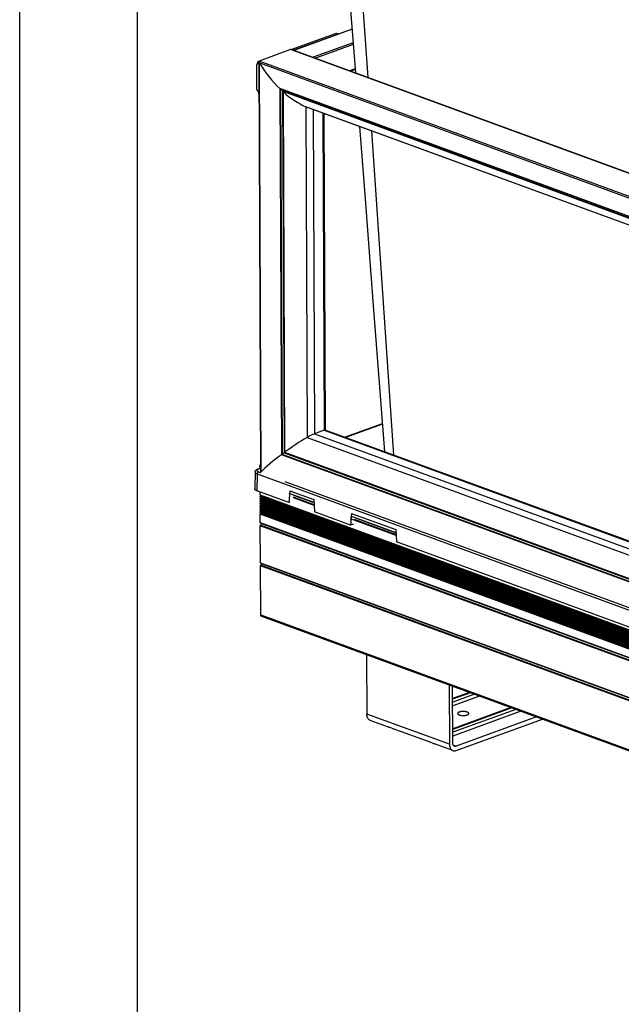
# Model space of a CAD drawing. Units: inches. Extents: x 0 to 17, y 0 to 11.
# Drawn here: x 0 to 2.6, y 2.6 to 6.7 of the extents above; entities that cross this region are included whole.
import ezdxf

# ---------------------------------------------------------------- set-up
doc = ezdxf.new("R2010")
doc.units = ezdxf.units.IN
doc.header["$LTSCALE"] = 0.935
doc.header["$MEASUREMENT"] = 0
doc.layers.get('0').update_dxf_attribs({"linetype": 'CONTINUOUS'})
doc.layers.add('02___PRT_ALL_AXES', color=7, linetype='CONTINUOUS')
doc.layers.add('06___PRT_ALL_SURFS', color=7, linetype='CONTINUOUS')

msp = doc.modelspace()

# ---------------------------------------------------------------- linework, layer by layer
at = {"color": 7, "linetype": 'Continuous'}
for p, q in [((0, 0), (0, 11)), ((0, 0), (0, 11)), ((0.5, 0.5), (0.5, 10.5)), ((1.478, 6.4953), (1.3821, 7.8998)), ((1.4099, 6.7006), (1.1628, 6.6107)), ((1.41, 6.7), (1.1637, 6.6104)), ((1.1493, 6.6136), (1.0159, 6.5651)), ((4.8874, 5.2448), (1.1493, 6.6136)), ((4.8912, 5.2454), (1.1559, 6.6132)), ((1.4144, 6.6426), (1.2444, 6.5808)), ((1.4149, 6.6356), (1.2543, 6.5772)), ((1.0144, 6.5629), (1.0145, 6.5635)), ((1.0144, 6.5624), (1.0144, 6.5629)), ((1.0144, 6.5623), (1.0219, 4.8201)), ((1.0145, 6.5635), (1.0147, 6.564)), ((1.0147, 6.564), (1.015, 6.5645)), ((1.015, 6.5645), (1.0159, 6.5651)), ((4.754, 5.1962), (1.0159, 6.5651)), ((1.0062, 6.5518), (1.0061, 6.5509)), ((1.0066, 6.4439), (1.0061, 6.5509)), ((1.0144, 6.5567), (1.0094, 6.5549)), ((1.0144, 6.556), (1.0096, 6.5543)), ((1.0096, 6.5543), (1.0141, 6.5527)), ((1.0159, 6.5577), (1.0234, 4.8216)), ((4.7468, 5.1915), (1.0159, 6.5577)), ((1.423, 6.5313), (1.4012, 6.5234)), ((1.4232, 6.5286), (1.405, 6.522)), ((1.0142, 6.4365), (1.0101, 6.4379)), ((1.1035, 6.4479), (1.1102, 4.8943)), ((4.6967, 5.1321), (1.1035, 6.4479)), ((4.6968, 5.1317), (1.1049, 6.4469)), ((1.1063, 6.4464), (1.113, 4.8958)), ((1.1154, 6.4386), (1.122, 4.9025)), ((4.6954, 5.1276), (1.1154, 6.4386)), ((1.1173, 6.4351), (1.1239, 4.9044)), ((4.6932, 5.1256), (1.1173, 6.4351)), ((1.2133, 6.3713), (1.2193, 4.9678)), ((1.2172, 6.3698), (1.2133, 6.3713)), ((4.688, 5.0989), (1.2133, 6.3713)), ((4.688, 5.0988), (1.217, 6.3698)), ((1.2445, 6.3598), (1.2504, 4.9833)), ((1.2863, 6.3444), (1.2921, 4.9985)), ((1.2908, 6.3428), (1.2966, 4.9991)), ((1.5873, 4.8924), (1.4934, 6.2686)), ((1.5385, 5.0255), (1.3807, 4.9681)), ((1.5386, 5.0245), (1.3821, 4.9676)), ((1.2921, 4.9985), (1.2504, 4.9833)), ((1.2504, 4.9833), (4.5867, 3.7617)), ((1.2921, 4.9985), (4.5866, 3.7921)), ((4.5866, 3.7941), (1.2959, 4.9991)), ((1.2193, 4.9678), (4.5869, 3.7347)), ((4.5873, 3.621), (1.1102, 4.8943)), ((4.5873, 3.6236), (1.113, 4.8958)), ((1.122, 4.9025), (4.5873, 3.6336)), ((1.1239, 4.9044), (4.5873, 3.6362)), ((1.0198, 4.8506), (1.0217, 4.8513)), ((1.0206, 4.8483), (1.0215, 4.8482)), ((1.0217, 4.8505), (1.0215, 4.8506)), ((1.0215, 4.8482), (1.0217, 4.8482)), ((0.9987, 4.8206), (0.9977, 4.7488)), ((1.0073, 4.8129), (1.0067, 4.7407)), ((1.0073, 4.8129), (4.5791, 3.505)), ((1.0218, 4.8375), (1.0103, 4.8333)), ((1.0127, 4.8217), (1.0201, 4.819)), ((1.0218, 4.8365), (1.0129, 4.8333)), ((1.018, 4.8464), (1.0193, 4.8366)), ((1.0218, 4.8469), (1.0198, 4.8461)), ((1.0209, 4.8372), (1.0198, 4.8461)), ((4.579, 3.5148), (1.1265, 4.779)), ((1.1415, 4.6914), (1.0067, 4.7407)), ((1.0202, 4.7244), (1.0201, 4.7358)), ((1.0202, 4.7244), (4.5794, 3.421)), ((1.0211, 4.7227), (4.5797, 3.4196)), ((1.1454, 4.7411), (1.1415, 4.6914)), ((1.1417, 4.7312), (1.2483, 4.6922)), ((1.1454, 4.7411), (1.2476, 4.7037)), ((1.1622, 4.7223), (1.2484, 4.6908)), ((1.0202, 4.7151), (1.0202, 4.7163)), ((4.58, 3.4128), (1.0202, 4.7163)), ((1.0202, 4.7151), (4.5803, 3.4114)), ((1.0203, 4.7057), (1.0203, 4.707)), ((4.5862, 3.4012), (1.0203, 4.707)), ((1.0203, 4.7057), (4.7584, 3.3369)), ((1.0203, 4.6964), (1.0203, 4.6977)), ((4.7584, 3.3288), (1.0203, 4.6977)), ((1.0203, 4.6964), (4.7584, 3.3276)), ((1.0203, 4.6871), (1.0203, 4.6884)), ((4.7584, 3.3195), (1.0203, 4.6884)), ((1.0203, 4.6871), (4.7584, 3.3183)), ((4.5796, 3.4156), (1.0211, 4.7186)), ((1.0211, 4.7134), (4.5807, 3.4099)), ((4.5829, 3.4051), (1.0211, 4.7093)), ((1.0212, 4.7041), (4.7593, 3.3352)), ((4.7593, 3.3312), (1.0212, 4.7)), ((1.0212, 4.6947), (4.7593, 3.3259)), ((4.7593, 3.3219), (1.0212, 4.6907)), ((1.0212, 4.6854), (4.7593, 3.3166)), ((4.7594, 3.3126), (1.0213, 4.6814)), ((1.1462, 4.6928), (1.1415, 4.6914)), ((1.249, 4.6788), (1.1613, 4.7109)), ((1.2489, 4.6819), (1.1616, 4.7139)), ((1.2476, 4.7037), (1.2506, 4.6514)), ((1.0204, 4.6778), (1.0204, 4.6791)), ((4.7585, 3.3102), (1.0204, 4.6791)), ((1.0204, 4.6778), (4.7585, 3.309)), ((1.0204, 4.6685), (1.0204, 4.6698)), ((4.7585, 3.3009), (1.0204, 4.6698)), ((1.0204, 4.6685), (4.7585, 3.2997)), ((1.0205, 4.6592), (1.0205, 4.6604)), ((4.7586, 3.2916), (1.0205, 4.6604)), ((1.0205, 4.6592), (4.7586, 3.2904)), ((1.0205, 4.6499), (1.0205, 4.6511)), ((4.7586, 3.2823), (1.0205, 4.6511)), ((1.0205, 4.6499), (4.7586, 3.281)), ((1.0207, 4.6059), (1.0205, 4.6418)), ((4.7586, 3.273), (1.0205, 4.6418)), ((1.0213, 4.6761), (4.7594, 3.3073)), ((4.7594, 3.3033), (1.0213, 4.6721)), ((1.0213, 4.6668), (4.7594, 3.298)), ((4.7594, 3.2939), (1.0213, 4.6628)), ((1.0214, 4.6575), (4.7595, 3.2887)), ((4.7595, 3.2846), (1.0214, 4.6535)), ((1.0214, 4.6482), (4.7595, 3.2794)), ((4.7595, 3.2753), (1.0214, 4.6442)), ((1.4035, 4.5954), (1.2506, 4.6514)), ((1.4074, 4.6452), (1.4035, 4.5954)), ((1.4074, 4.6452), (1.5954, 4.5763)), ((1.0207, 4.6059), (4.7588, 3.2371)), ((1.0216, 4.6042), (4.7597, 3.2354)), ((1.5968, 4.5514), (1.4034, 4.6222)), ((1.4166, 4.5994), (1.4035, 4.5954)), ((1.4038, 4.6352), (1.5961, 4.5648)), ((1.5966, 4.5545), (1.4208, 4.6189)), ((1.4243, 4.6264), (1.5961, 4.5634)), ((1.0214, 4.436), (1.0207, 4.5927)), ((4.7589, 3.2239), (1.0207, 4.5927)), ((1.0225, 4.5959), (1.0219, 4.5953)), ((4.76, 3.2265), (1.0219, 4.5953)), ((1.5954, 4.5763), (1.5984, 4.5241)), ((2.8071, 4.0815), (1.5984, 4.5241)), ((1.0214, 4.436), (4.7595, 3.0671)), ((1.0223, 4.4343), (4.7605, 3.0654)), ((1.0224, 4.2146), (1.0215, 4.4228)), ((4.7596, 3.054), (1.0215, 4.4228)), ((1.0232, 4.426), (1.0227, 4.4254)), ((4.7608, 3.0566), (1.0227, 4.4254)), ((1.0224, 4.2146), (4.7605, 2.8458)), ((1.0256, 4.2087), (4.7637, 2.8398)), ((1.4714, 4.0454), (1.4725, 3.7937)), ((1.8226, 3.9168), (1.8237, 3.6651)), ((1.8377, 3.6702), (1.8367, 3.9116)), ((1.842, 3.9097), (1.8367, 3.9078)), ((1.9084, 3.8854), (1.8369, 3.8594)), ((1.9124, 3.8839), (1.8369, 3.8565)), ((1.9294, 3.8777), (1.837, 3.8441)), ((1.9512, 3.8697), (1.8371, 3.8282)), ((2.084, 3.8211), (1.8375, 3.7314)), ((2.088, 3.8196), (1.8375, 3.7285)), ((2.105, 3.8134), (1.8376, 3.7161)), ((2.1268, 3.8054), (1.8376, 3.7002)), ((1.8237, 3.6651), (1.4725, 3.7937)), ((1.5653, 3.7382), (1.4871, 3.7668)), ((2.1932, 3.7811), (1.8519, 3.6569)), ((1.852, 3.6385), (2.2184, 3.7719)), ((1.5785, 3.7335), (1.5666, 3.7379)), ((1.7409, 3.6739), (1.5844, 3.7312)), ((1.7541, 3.6692), (1.7422, 3.6736)), ((1.8382, 3.6382), (1.76, 3.6669)), ((1.8399, 3.6613), (1.8519, 3.6569))]:
    msp.add_line(p, q, dxfattribs=at)
for centre, major_axis, ratio, start_param, end_param in [((1.1599, 6.5958), (-0.012, 0.0171), 0.530665, -0.65197, -0.141975), ((1.0194, 6.5591), (-0.004, 0.0057), 0.530665, -0.141975, 1.452215), ((1.168, 6.6204), (-0.175, 0.2493), 0.530665, 1.452215, 1.919929), ((1.1043, 6.4498), (-0.002, 0.00285), 0.530665, -4.363257, -3.795845), ((1.1104, 6.4414), (-0.004, 0.00569), 0.530665, -2.403727, -1.487752), ((1.1179, 6.4372), (-0.002, 0.00285), 0.530665, 0.737866, 1.984911), ((1.168, 6.6204), (-0.175, 0.2493), 0.530665, -4.298274, -3.857081), ((1.2003, 6.4425), (-0.05, 0.0712), 0.530665, -3.857081, -3.792018), ((1.2068, 4.9412), (0.0617, 0.0433), 0.205502, 0.651732, 1.225245), ((1.2816, 4.9884), (0.0148, 0.0104), 0.205502, 0.14173, 0.651732), ((1.1755, 4.8747), (0.2159, 0.1516), 0.205502, 1.225245, 1.666439), ((1.1755, 4.8747), (0.2159, 0.1516), 0.205502, 8.014606, 8.505714), ((1.111, 4.8941), (0.00247, 0.00173), 0.205502, 6.767562, 8.014606), ((1.111, 4.8941), (0.00247, 0.00173), 0.205502, 0.48418, 1.731443), ((1.117, 4.8994), (0.00493, 0.00346), 0.205502, 3.625969, 6.055076), ((1.117, 4.8994), (0.00493, 0.00346), 0.205502, -2.657413, -0.227913), ((1.1245, 4.9041), (0.00247, 0.00173), 0.205502, 1.666439, 2.913484), ((1.1245, 4.9041), (0.00247, 0.00173), 0.205502, 1.666417, 2.91368), ((1.0269, 4.8228), (0.00493, 0.00346), 0.205502, 2.199135, 2.389963), ((1.6425, 3.752), (0.078, 0.0132), 0.073672, -3.01287, -2.918349), ((1.5344, 3.7916), (0.0766, -0.061), 0.263928, -0.764649, -0.670128), ((1.8181, 3.6877), (0.078, 0.0132), 0.073672, -3.01287, -2.918349), ((1.71, 3.7273), (0.0766, -0.061), 0.263928, -0.764649, -0.670128)]:
    msp.add_ellipse(centre, major_axis=major_axis, ratio=ratio, start_param=start_param, end_param=end_param, dxfattribs=at)
for points, knots in [([(1.0159, 6.5577), (1.0155, 6.5584), (1.0149, 6.5596), (1.0145, 6.5612), (1.0144, 6.562), (1.0144, 6.5624)], [0, 0, 0, 0, 0.518681, 0.765412, 1, 1, 1, 1]), ([(1.0079, 6.5544), (1.0077, 6.5543), (1.0073, 6.554), (1.0068, 6.5534), (1.0064, 6.5527), (1.0062, 6.5521), (1.0062, 6.5518)], [0, 0, 0, 0, 0.222022, 0.45729, 0.715785, 1, 1, 1, 1]), ([(1.0096, 6.5543), (1.0094, 6.5544), (1.0088, 6.5545), (1.0082, 6.5545), (1.0079, 6.5544)], [0, 0, 0, 0, 0.516389, 1, 1, 1, 1]), ([(1.0066, 6.4439), (1.0066, 6.4432), (1.0068, 6.442), (1.0076, 6.4402), (1.0087, 6.4388), (1.0096, 6.4381), (1.0101, 6.4379)], [0, 0, 0, 0, 0.26123, 0.529517, 0.781346, 1, 1, 1, 1]), ([(1.0198, 4.8506), (1.0196, 4.8506), (1.0193, 4.8504), (1.0189, 4.8501), (1.0186, 4.8496), (1.0183, 4.8491), (1.0181, 4.8485), (1.018, 4.8478), (1.018, 4.8471), (1.018, 4.8466), (1.018, 4.8464)], [0, 0, 0, 0, 0.103105, 0.209416, 0.321579, 0.441354, 0.569489, 0.705926, 0.849981, 1, 1, 1, 1]), ([(1.0198, 4.8461), (1.0197, 4.8463), (1.0197, 4.8465), (1.0197, 4.847), (1.0198, 4.8474), (1.02, 4.8478), (1.0202, 4.848), (1.0204, 4.8482), (1.0205, 4.8482), (1.0206, 4.8483)], [0, 0, 0, 0, 0.150043, 0.294258, 0.558347, 0.678198, 0.790454, 0.896846, 1, 1, 1, 1]), ([(1.0215, 4.8506), (1.0213, 4.8506), (1.021, 4.8507), (1.0206, 4.8508), (1.0202, 4.8507), (1.0199, 4.8507), (1.0198, 4.8506)], [0, 0, 0, 0, 0.265108, 0.518046, 0.761535, 1, 1, 1, 1]), ([(0.9987, 4.8206), (0.9987, 4.8214), (0.9989, 4.823), (0.9998, 4.8252), (1.001, 4.8271), (1.0029, 4.8294), (1.0061, 4.8316), (1.0089, 4.8328), (1.0103, 4.8333)], [0, 0, 0, 0, 0.130204, 0.256484, 0.380996, 0.502924, 0.744913, 1, 1, 1, 1]), ([(0.9987, 4.8206), (0.9987, 4.8202), (0.9988, 4.8195), (0.9993, 4.8184), (1, 4.8174), (1.001, 4.8164), (1.0022, 4.8154), (1.0043, 4.8141), (1.0061, 4.8134), (1.0073, 4.8129)], [0, 0, 0, 0, 0.088096, 0.181093, 0.283319, 0.397769, 0.526229, 0.669557, 1, 1, 1, 1]), ([(1.0066, 4.8289), (1.0064, 4.8286), (1.0062, 4.828), (1.0062, 4.8269), (1.0065, 4.8259), (1.0072, 4.825), (1.0082, 4.824), (1.0094, 4.8232), (1.0109, 4.8224), (1.0121, 4.8219), (1.0127, 4.8217)], [0, 0, 0, 0, 0.096734, 0.189025, 0.285299, 0.392814, 0.516402, 0.658569, 0.820075, 1, 1, 1, 1]), ([(1.0084, 4.831), (1.0082, 4.8308), (1.0075, 4.8302), (1.0069, 4.8295), (1.0066, 4.8289)], [0, 0, 0, 0, 0.280477, 1, 1, 1, 1]), ([(1.0127, 4.8217), (1.0119, 4.8214), (1.0105, 4.8205), (1.0088, 4.8184), (1.0077, 4.8158), (1.0074, 4.8138), (1.0073, 4.8129)], [0, 0, 0, 0, 0.220063, 0.471489, 0.738679, 1, 1, 1, 1]), ([(1.0129, 4.8333), (1.012, 4.833), (1.0104, 4.8323), (1.009, 4.8314), (1.0084, 4.831)], [0, 0, 0, 0, 0.54133, 1, 1, 1, 1]), ([(1.0129, 4.8333), (1.0124, 4.8334), (1.0116, 4.8336), (1.0107, 4.8335), (1.0103, 4.8333)], [0, 0, 0, 0, 0.518133, 1, 1, 1, 1]), ([(1.0067, 4.7407), (1.0054, 4.7412), (1.0035, 4.742), (1.0013, 4.7434), (1, 4.7444), (0.999, 4.7454), (0.9982, 4.7465), (0.9978, 4.7476), (0.9977, 4.7484), (0.9977, 4.7488)], [0, 0, 0, 0, 0.330441, 0.47377, 0.602232, 0.716683, 0.818906, 0.911902, 1, 1, 1, 1]), ([(1.0211, 4.7227), (1.0209, 4.7227), (1.0207, 4.7229), (1.0203, 4.7235), (1.0202, 4.724), (1.0202, 4.7244)], [0, 0, 0, 0, 0.217457, 0.452618, 1, 1, 1, 1]), ([(1.0211, 4.7227), (1.0214, 4.7226), (1.0217, 4.7222), (1.0219, 4.7215), (1.022, 4.7208), (1.0218, 4.7197), (1.0214, 4.719), (1.0211, 4.7186)], [0, 0, 0, 0, 0.197479, 0.31371, 0.441915, 0.721523, 1, 1, 1, 1]), ([(1.0202, 4.7163), (1.0202, 4.7165), (1.0203, 4.7174), (1.0207, 4.7182), (1.0211, 4.7186)], [0, 0, 0, 0, 0.247836, 1, 1, 1, 1]), ([(1.0211, 4.7134), (1.021, 4.7134), (1.0207, 4.7136), (1.0203, 4.7141), (1.0202, 4.7147), (1.0202, 4.7151)], [0, 0, 0, 0, 0.217457, 0.452618, 1, 1, 1, 1]), ([(1.0203, 4.707), (1.0203, 4.7072), (1.0203, 4.708), (1.0207, 4.7089), (1.0211, 4.7093)], [0, 0, 0, 0, 0.247836, 1, 1, 1, 1]), ([(1.0212, 4.7041), (1.021, 4.7041), (1.0208, 4.7043), (1.0204, 4.7048), (1.0203, 4.7054), (1.0203, 4.7057)], [0, 0, 0, 0, 0.217457, 0.452618, 1, 1, 1, 1]), ([(1.0203, 4.6977), (1.0203, 4.6979), (1.0204, 4.6987), (1.0208, 4.6995), (1.0212, 4.7)], [0, 0, 0, 0, 0.247836, 1, 1, 1, 1]), ([(1.0212, 4.6947), (1.0211, 4.6948), (1.0208, 4.695), (1.0204, 4.6955), (1.0203, 4.6961), (1.0203, 4.6964)], [0, 0, 0, 0, 0.217457, 0.452618, 1, 1, 1, 1]), ([(1.0203, 4.6884), (1.0203, 4.6886), (1.0204, 4.6894), (1.0208, 4.6902), (1.0212, 4.6907)], [0, 0, 0, 0, 0.247836, 1, 1, 1, 1]), ([(1.0212, 4.6854), (1.0211, 4.6855), (1.0208, 4.6857), (1.0204, 4.6862), (1.0203, 4.6868), (1.0203, 4.6871)], [0, 0, 0, 0, 0.217457, 0.452618, 1, 1, 1, 1]), ([(1.0204, 4.6791), (1.0204, 4.6793), (1.0205, 4.6801), (1.0208, 4.6809), (1.0213, 4.6814)], [0, 0, 0, 0, 0.247836, 1, 1, 1, 1]), ([(1.0211, 4.7134), (1.0214, 4.7133), (1.0218, 4.7129), (1.022, 4.7122), (1.0221, 4.7114), (1.0219, 4.7104), (1.0214, 4.7096), (1.0211, 4.7093)], [0, 0, 0, 0, 0.197479, 0.31371, 0.441915, 0.721523, 1, 1, 1, 1]), ([(1.0212, 4.7041), (1.0214, 4.7039), (1.0218, 4.7036), (1.022, 4.7029), (1.0221, 4.7021), (1.0219, 4.7011), (1.0215, 4.7003), (1.0212, 4.7)], [0, 0, 0, 0, 0.197479, 0.31371, 0.441915, 0.721523, 1, 1, 1, 1]), ([(1.0212, 4.6947), (1.0215, 4.6946), (1.0218, 4.6943), (1.0221, 4.6936), (1.0221, 4.6928), (1.0219, 4.6918), (1.0215, 4.691), (1.0212, 4.6907)], [0, 0, 0, 0, 0.197479, 0.31371, 0.441915, 0.721523, 1, 1, 1, 1]), ([(1.0212, 4.6854), (1.0215, 4.6853), (1.0219, 4.6849), (1.0221, 4.6843), (1.0222, 4.6835), (1.022, 4.6825), (1.0215, 4.6817), (1.0213, 4.6814)], [0, 0, 0, 0, 0.197479, 0.31371, 0.441915, 0.721523, 1, 1, 1, 1]), ([(1.0213, 4.6761), (1.0211, 4.6762), (1.0209, 4.6763), (1.0205, 4.6769), (1.0204, 4.6774), (1.0204, 4.6778)], [0, 0, 0, 0, 0.217457, 0.452618, 1, 1, 1, 1]), ([(1.0204, 4.6698), (1.0204, 4.67), (1.0205, 4.6708), (1.0209, 4.6716), (1.0213, 4.6721)], [0, 0, 0, 0, 0.247836, 1, 1, 1, 1]), ([(1.0213, 4.6668), (1.0212, 4.6669), (1.0209, 4.667), (1.0205, 4.6676), (1.0204, 4.6681), (1.0204, 4.6685)], [0, 0, 0, 0, 0.217457, 0.452618, 1, 1, 1, 1]), ([(1.0205, 4.6604), (1.0205, 4.6607), (1.0205, 4.6615), (1.0209, 4.6623), (1.0213, 4.6628)], [0, 0, 0, 0, 0.247836, 1, 1, 1, 1]), ([(1.0214, 4.6575), (1.0212, 4.6576), (1.021, 4.6577), (1.0206, 4.6583), (1.0205, 4.6588), (1.0205, 4.6592)], [0, 0, 0, 0, 0.217457, 0.452618, 1, 1, 1, 1]), ([(1.0205, 4.6511), (1.0205, 4.6513), (1.0206, 4.6522), (1.021, 4.653), (1.0214, 4.6535)], [0, 0, 0, 0, 0.247836, 1, 1, 1, 1]), ([(1.0214, 4.6482), (1.0213, 4.6482), (1.021, 4.6484), (1.0206, 4.649), (1.0205, 4.6495), (1.0205, 4.6499)], [0, 0, 0, 0, 0.217457, 0.452618, 1, 1, 1, 1]), ([(1.0205, 4.6418), (1.0205, 4.642), (1.0206, 4.6429), (1.021, 4.6437), (1.0214, 4.6442)], [0, 0, 0, 0, 0.247836, 1, 1, 1, 1]), ([(1.0213, 4.6761), (1.0216, 4.676), (1.0219, 4.6756), (1.0221, 4.675), (1.0222, 4.6742), (1.022, 4.6732), (1.0216, 4.6724), (1.0213, 4.6721)], [0, 0, 0, 0, 0.197479, 0.31371, 0.441915, 0.721523, 1, 1, 1, 1]), ([(1.0213, 4.6668), (1.0216, 4.6667), (1.022, 4.6663), (1.0222, 4.6657), (1.0223, 4.6649), (1.0221, 4.6638), (1.0216, 4.6631), (1.0213, 4.6628)], [0, 0, 0, 0, 0.197479, 0.31371, 0.441915, 0.721523, 1, 1, 1, 1]), ([(1.0214, 4.6575), (1.0216, 4.6574), (1.022, 4.657), (1.0222, 4.6564), (1.0223, 4.6556), (1.0221, 4.6545), (1.0217, 4.6538), (1.0214, 4.6535)], [0, 0, 0, 0, 0.197479, 0.31371, 0.441915, 0.721523, 1, 1, 1, 1]), ([(1.0214, 4.6482), (1.0217, 4.6481), (1.022, 4.6477), (1.0223, 4.6471), (1.0223, 4.6463), (1.0221, 4.6452), (1.0217, 4.6445), (1.0214, 4.6442)], [0, 0, 0, 0, 0.197479, 0.31371, 0.441915, 0.721523, 1, 1, 1, 1]), ([(1.0216, 4.6042), (1.0215, 4.6042), (1.0212, 4.6044), (1.0208, 4.605), (1.0207, 4.6055), (1.0207, 4.6059)], [0, 0, 0, 0, 0.217827, 0.452584, 1, 1, 1, 1]), ([(1.023, 4.6037), (1.0235, 4.6033), (1.024, 4.6025), (1.0243, 4.6012), (1.0243, 4.5997), (1.0238, 4.5978), (1.023, 4.5964), (1.0225, 4.5959)], [0, 0, 0, 0, 0.204545, 0.323897, 0.453454, 0.729, 1, 1, 1, 1]), ([(1.0207, 4.5927), (1.0207, 4.593), (1.0209, 4.5939), (1.0214, 4.5949), (1.0219, 4.5953)], [0, 0, 0, 0, 0.252751, 1, 1, 1, 1]), ([(1.0223, 4.4343), (1.0222, 4.4343), (1.0219, 4.4345), (1.0215, 4.4351), (1.0214, 4.4356), (1.0214, 4.436)], [0, 0, 0, 0, 0.217827, 0.452584, 1, 1, 1, 1]), ([(1.0237, 4.4338), (1.0242, 4.4334), (1.0247, 4.4326), (1.025, 4.4313), (1.025, 4.4298), (1.0246, 4.4279), (1.0237, 4.4265), (1.0232, 4.426)], [0, 0, 0, 0, 0.204545, 0.323897, 0.453454, 0.729, 1, 1, 1, 1]), ([(1.0215, 4.4228), (1.0215, 4.4231), (1.0216, 4.424), (1.0221, 4.425), (1.0227, 4.4254)], [0, 0, 0, 0, 0.252751, 1, 1, 1, 1]), ([(1.0256, 4.2087), (1.0251, 4.2088), (1.0242, 4.2094), (1.0231, 4.2108), (1.0225, 4.2126), (1.0224, 4.2139), (1.0224, 4.2146)], [0, 0, 0, 0, 0.216561, 0.450561, 0.71246, 1, 1, 1, 1]), ([(1.4871, 3.7668), (1.486, 3.7672), (1.4838, 3.7683), (1.4799, 3.7712), (1.4768, 3.7754), (1.4747, 3.7803), (1.473, 3.786), (1.4725, 3.7906), (1.4725, 3.7937)], [0, 0, 0, 0, 0.10751, 0.217357, 0.450833, 0.577728, 0.711845, 1, 1, 1, 1]), ([(1.8237, 3.6651), (1.8237, 3.662), (1.8242, 3.6574), (1.8258, 3.6517), (1.828, 3.6468), (1.8311, 3.6426), (1.835, 3.6397), (1.8371, 3.6386), (1.8382, 3.6382)], [0, 0, 0, 0, 0.288155, 0.422272, 0.549167, 0.782643, 0.89249, 1, 1, 1, 1]), ([(1.845, 3.6568), (1.8445, 3.657), (1.8434, 3.6575), (1.8415, 3.659), (1.8395, 3.6616), (1.8381, 3.6657), (1.8378, 3.6686), (1.8377, 3.6702)], [0, 0, 0, 0, 0.107554, 0.217477, 0.451053, 0.711724, 1, 1, 1, 1]), ([(1.8382, 3.6382), (1.8393, 3.6378), (1.8415, 3.6373), (1.8461, 3.637), (1.8497, 3.6377), (1.852, 3.6385)], [0, 0, 0, 0, 0.239227, 0.483349, 1, 1, 1, 1]), ([(1.8519, 3.6569), (1.8508, 3.6565), (1.849, 3.6561), (1.8466, 3.6563), (1.8455, 3.6566), (1.845, 3.6568)], [0, 0, 0, 0, 0.516485, 0.760756, 1, 1, 1, 1])]:
    msp.add_open_spline(points, degree=3, knots=knots, dxfattribs=at)
at = {"layer": '02___PRT_ALL_AXES', "color": 3, "linetype": 'Continuous'}
for p, q in [((1.1518, 6.614), (1.3434, 6.6837)), ((1.0097, 6.5623), (1.0148, 6.5642)), ((1.0098, 6.555), (1.0097, 6.5623))]:
    msp.add_line(p, q, dxfattribs=at)
at = {"layer": '02___PRT_ALL_AXES', "color": 7, "linetype": 'Continuous'}
for p, q in [((1.3434, 6.6837), (1.3535, 6.6801)), ((1.0097, 6.5623), (1.0144, 6.5606))]:
    msp.add_line(p, q, dxfattribs=at)
at = {"layer": '02___PRT_ALL_AXES', "color": 3, "linetype": 'Continuous'}
for centre, radius, start, end in [((1.0755, 6.447), 0.0653, 188.5367, 191.1471), ((1.079, 6.4477), 0.0689, 191.2136, 201.6504)]:
    msp.add_arc(centre, radius, start, end, dxfattribs=at)
at = {"layer": '02___PRT_ALL_AXES', "color": 7, "linetype": 'Continuous'}
for points, knots in [([(1.8988, 3.8022), (1.8979, 3.8025), (1.896, 3.803), (1.892, 3.804), (1.8865, 3.8047), (1.8797, 3.8048), (1.874, 3.8042), (1.8697, 3.8035), (1.8669, 3.8027), (1.8643, 3.8018), (1.8622, 3.8008), (1.8604, 3.7997), (1.8591, 3.7985), (1.8583, 3.7973), (1.8581, 3.7963), (1.8581, 3.7959)], [0, 0, 0, 0, 0.06277, 0.131639, 0.282224, 0.440842, 0.595726, 0.66817, 0.735509, 0.796682, 0.850875, 0.897627, 0.937133, 0.970428, 1, 1, 1, 1]), ([(1.8581, 3.7959), (1.8581, 3.7956), (1.8582, 3.795), (1.8585, 3.7942), (1.8591, 3.7934), (1.8602, 3.7923), (1.8622, 3.791), (1.864, 3.7902), (1.8649, 3.7899)], [0, 0, 0, 0, 0.088028, 0.181209, 0.283735, 0.398518, 0.670587, 1, 1, 1, 1]), ([(1.8649, 3.7899), (1.8658, 3.7895), (1.8677, 3.789), (1.8717, 3.788), (1.8772, 3.7874), (1.884, 3.7873), (1.8897, 3.7878), (1.894, 3.7886), (1.8968, 3.7893), (1.8994, 3.7902), (1.9015, 3.7912), (1.9033, 3.7923), (1.9046, 3.7935), (1.9054, 3.7948), (1.9056, 3.7957), (1.9056, 3.7961)], [0, 0, 0, 0, 0.06277, 0.131639, 0.282224, 0.440842, 0.595726, 0.66817, 0.735509, 0.796682, 0.850875, 0.897627, 0.937133, 0.970428, 1, 1, 1, 1]), ([(1.9056, 3.7961), (1.9056, 3.7964), (1.9055, 3.797), (1.9052, 3.7978), (1.9046, 3.7987), (1.9035, 3.7998), (1.9015, 3.801), (1.8998, 3.8018), (1.8988, 3.8022)], [0, 0, 0, 0, 0.088028, 0.181209, 0.283735, 0.398518, 0.670587, 1, 1, 1, 1])]:
    msp.add_open_spline(points, degree=3, knots=knots, dxfattribs=at)
at = {"layer": '06___PRT_ALL_SURFS', "color": 7, "linetype": 'Continuous'}
for p, q in [((1.3953, 6.8908), (1.4242, 6.515)), ((1.4417, 6.2875), (1.4653, 5.9804)), ((1.4653, 5.9804), (1.4986, 5.5462)), ((1.4986, 5.5462), (1.5308, 5.1258)), ((1.5308, 5.1258), (1.5476, 4.907))]:
    msp.add_line(p, q, dxfattribs=at)

doc.saveas('drawing.dxf')
